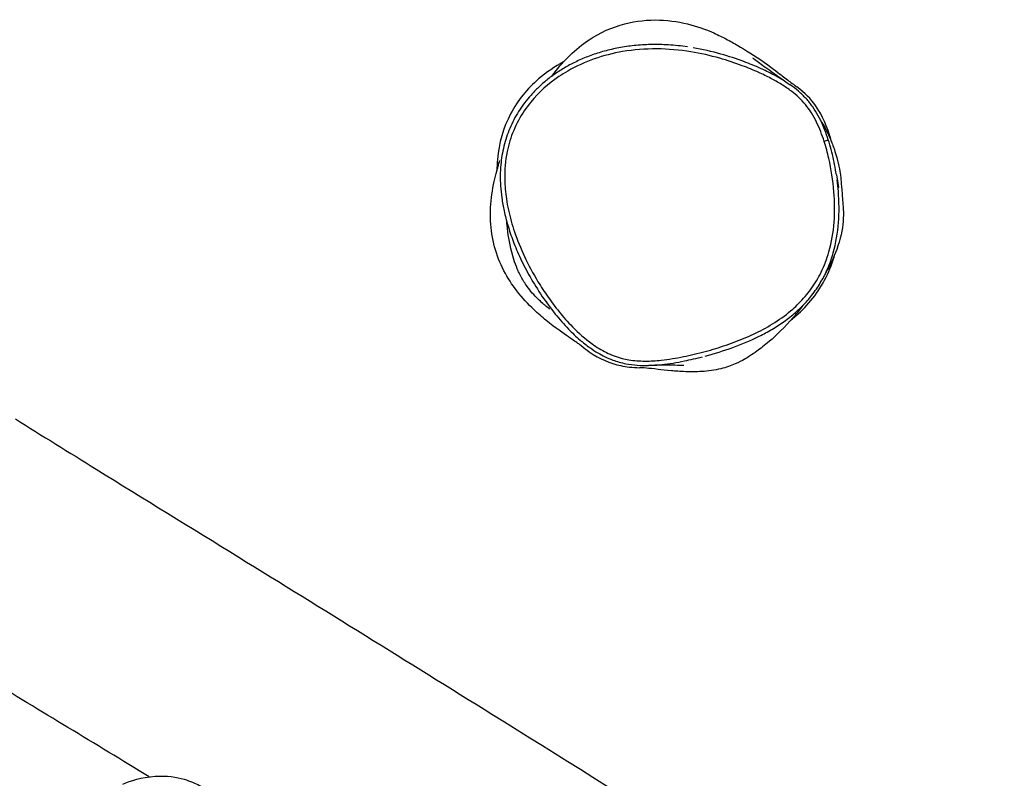
# Model space of a CAD drawing. Units: millimetres. Extents: x -4680 to 5117, y -3604 to 4412.
# Drawn here: x 122 to 782, y -227 to 282 of the extents above; entities that cross this region are included whole.
import ezdxf

# ---------------------------------------------------------------- set-up
doc = ezdxf.new("R2010")
doc.units = ezdxf.units.MM
doc.header["$LTSCALE"] = 55
doc.layers.add('SW_Toestellen', color=2, linetype='Continuous')

msp = doc.modelspace()

# ---------------------------------------------------------------- linework, layer by layer
at = {"layer": 'SW_Toestellen'}
msp.add_ellipse((661.47, 200.13), major_axis=(2.86, 0.91), ratio=0.001398, start_param=0.07767, end_param=1.475729, dxfattribs=at)
for points, knots in [([(479.03, 243.99), (479.56, 244.72), (480.11, 245.45), (486.97, 254.4), (494.65, 262.18), (511.18, 273.16), (519.42, 276.83), (535.49, 281), (543.5, 281.77), (558.63, 281.28), (565.93, 280), (578.35, 276.65), (583.55, 274.61), (590.88, 271.38), (593.44, 270.07), (598.65, 267.33), (601.05, 265.97), (608.07, 261.86), (614.76, 257.79), (627.48, 248.83), (631.7, 245.45), (634.48, 243.26), (635.49, 242.48), (638.92, 239.87), (641.09, 238.26), (643.26, 236.67)], [23.570744, 23.570744, 23.570744, 23.570744, 23.865393, 23.865393, 27.231897, 27.231897, 29.936414, 29.936414, 32.458813, 32.458813, 35.007812, 35.007812, 37.532766, 37.532766, 39.781937, 39.781937, 42.840568, 42.840568, 48.154741, 48.154741, 52.751853, 52.751853, 55.938693, 55.938693, 60.273801, 60.273801, 60.273801, 60.273801]), ([(569.95, 263.53), (565.68, 264.15), (561.36, 264.61), (553.07, 265.11), (549.1, 265.2), (541.46, 265.03), (537.77, 264.8), (530.66, 264.05), (527.22, 263.55), (520.55, 262.29), (517.3, 261.55), (511.04, 259.82), (508.01, 258.86), (502.19, 256.73), (499.38, 255.58), (494.01, 253.1), (491.44, 251.79), (486.53, 249.01), (484.18, 247.56), (479.71, 244.53), (477.59, 242.96), (473.6, 239.74), (471.71, 238.09), (468.17, 234.73), (466.51, 233.01), (461.87, 227.82), (459.1, 224.16), (454.34, 216.63), (452.34, 212.8), (449.05, 205.01), (447.74, 201.06), (445.73, 192.88), (445.04, 188.64), (444.25, 179.75), (444.22, 175.07), (444.67, 167.71), (444.95, 165.02), (445.73, 159.4), (446.25, 156.47), (447.58, 150.33), (448.41, 147.13), (450.41, 140.4), (451.61, 136.86), (454.44, 129.44), (456.1, 125.56), (459.88, 117.52), (462.04, 113.37), (466.82, 104.94), (469.47, 100.67), (475.1, 92.38), (478.05, 88.37), (484.01, 80.99), (486.97, 77.61), (492.56, 71.82), (495.14, 69.36), (499.91, 65.26), (502.05, 63.55), (506.06, 60.69), (507.89, 59.48), (512.95, 56.51), (516.28, 54.89), (522.59, 52.56), (525.52, 51.75), (531.01, 50.67), (533.57, 50.34), (538.7, 49.97), (541.26, 49.93), (543.81, 50)], [3.435294, 3.435294, 3.435294, 3.435294, 4.510366, 4.510366, 5.489112, 5.489112, 6.399596, 6.399596, 7.260334, 7.260334, 8.080466, 8.080466, 8.859428, 8.859428, 9.602779, 9.602779, 10.313389, 10.313389, 10.992845, 10.992845, 11.635264, 11.635264, 12.245133, 12.245133, 12.827664, 12.827664, 13.947784, 13.947784, 14.987906, 14.987906, 16.001256, 16.001256, 17.046077, 17.046077, 18.189906, 18.189906, 18.850931, 18.850931, 19.58036, 19.58036, 20.398268, 20.398268, 21.326095, 21.326095, 22.369389, 22.369389, 23.528608, 23.528608, 24.773499, 24.773499, 26.020259, 26.020259, 27.13048, 27.13048, 28.008649, 28.008649, 28.680749, 28.680749, 29.212643, 29.212643, 30.094504, 30.094504, 30.822922, 30.822922, 31.443509, 31.443509, 32.064095, 32.064095, 32.064095, 32.064095]), ([(661.52, 200.15), (662.71, 196.42), (663.73, 192.61), (666.29, 181.43), (667.46, 173.94), (668.61, 159.6), (668.68, 152.76), (667.65, 139.35), (666.54, 132.66), (663.35, 121.46), (661.6, 116.85), (657.57, 108.61), (655.34, 104.88), (650.28, 97.84), (647.44, 94.53), (643.1, 90.2), (641.78, 88.97), (636.71, 84.52), (632.71, 81.56), (624.32, 76.2), (619.94, 73.8), (613.53, 70.7), (611.59, 69.81), (605.12, 67), (600.5, 65.23), (591.13, 62.03), (586.39, 60.59), (576.84, 58.01), (572.03, 56.87), (562.25, 54.89), (557.27, 54.07), (548.68, 53.15), (545.02, 52.91), (537.72, 52.93), (534.08, 53.19), (528.99, 54.05), (527.48, 54.37), (522.39, 55.67), (518.87, 56.98), (512.13, 60.28), (508.92, 62.26), (501.16, 67.83), (496.79, 71.74), (489.56, 79.14), (486.59, 82.51), (481.18, 89.18), (478.72, 92.44), (474.01, 99.17), (471.75, 102.62), (466.29, 111.62), (463.24, 117.28), (457.99, 128.47), (455.74, 133.98), (453.03, 141.98), (452.28, 144.39), (450.24, 151.64), (449.15, 156.6), (447.75, 165.96), (447.36, 170.35), (447.17, 181), (447.68, 187.24), (449.44, 195.78), (450.05, 198.19), (452.23, 205.26), (454.16, 209.87), (458.9, 218.63), (461.7, 222.77), (470.16, 233.11), (476.58, 238.85), (485.54, 244.91), (487.52, 246.15), (495.18, 250.58), (501.17, 253.3), (513.55, 257.65), (519.94, 259.27), (533.88, 261.66), (541.56, 262.25), (556.93, 262.13), (564.62, 261.43), (578.66, 259.15), (585.12, 257.69), (596.6, 254.44), (601.65, 252.78), (610.34, 249.52), (614.03, 248.02), (620.42, 245.14), (623.14, 243.82), (628.2, 241.17), (630.57, 239.83), (635.19, 236.97), (637.45, 235.44), (643.02, 231.16), (646.16, 228.22), (651.85, 221.36), (654.32, 217.38), (658.43, 208.98), (660.11, 204.56), (661.52, 200.15)], [-51.06114, -51.06114, -51.06114, -51.06114, -50.066414, -50.066414, -48.165595, -48.165595, -46.441415, -46.441415, -44.749459, -44.749459, -43.508606, -43.508606, -42.417657, -42.417657, -41.326707, -41.326707, -40.870305, -40.870305, -39.613001, -39.613001, -38.355696, -38.355696, -37.815, -37.815, -36.563229, -36.563229, -35.311458, -35.311458, -34.062485, -34.062485, -32.785417, -32.785417, -31.866853, -31.866853, -30.948289, -30.948289, -30.557543, -30.557543, -29.613839, -29.613839, -28.670133, -28.670133, -27.187424, -27.187424, -26.055626, -26.055626, -25.016858, -25.016858, -23.978091, -23.978091, -22.363428, -22.363428, -20.863086, -20.863086, -20.222988, -20.222988, -18.948775, -18.948775, -17.841459, -17.841459, -16.259215, -16.259215, -15.630894, -15.630894, -14.378395, -14.378395, -13.125895, -13.125895, -10.986455, -10.986455, -10.394917, -10.394917, -8.740969, -8.740969, -7.087021, -7.087021, -5.148587, -5.148587, -3.210152, -3.210152, -1.534739, -1.534739, -0.187626, -0.187626, 0.821994, 0.821994, 1.590317, 1.590317, 2.27332, 2.27332, 2.956324, 2.956324, 4.041091, 4.041091, 5.21863, 5.21863, 6.39617, 6.39617, 6.39617, 6.39617]), ([(635.59, 240.18), (635.2, 240.43), (634.81, 240.67), (632.04, 242.38), (629.62, 243.75), (624.44, 246.46), (621.66, 247.8), (615.17, 250.72), (611.42, 252.26), (602.61, 255.56), (597.48, 257.25), (586.13, 260.46), (579.89, 261.89), (573.59, 262.95)], [-2.384824, -2.384824, -2.384824, -2.384824, -2.27332, -2.27332, -1.590317, -1.590317, -0.821994, -0.821994, 0.187626, 0.187626, 1.534739, 1.534739, 3.128972, 3.128972, 3.128972, 3.128972]), ([(486.81, 253.52), (480.84, 250.32), (475.18, 246.5), (462.41, 235.51), (456.02, 227.73), (446.28, 209.27), (443.39, 198.99), (442.18, 185.61), (442.05, 183.06), (442.03, 180.51)], [12.451153, 12.451153, 12.451153, 12.451153, 14.233081, 14.233081, 16.842603, 16.842603, 19.592013, 19.592013, 20.235393, 20.235393, 20.235393, 20.235393]), ([(613.59, 256.13), (613.59, 256.13), (613.66, 256.09), (614.18, 255.69), (615.21, 254.92), (618.65, 252.39), (621.52, 250.31), (628.83, 245.07), (633.42, 241.8), (638.74, 238.07)], [24.097029, 24.097029, 24.097029, 24.097029, 24.871784, 24.871784, 27.69582, 27.69582, 31.872384, 31.872384, 36.542287, 36.542287, 36.542287, 36.542287]), ([(669.7, 177.83), (669, 182.36), (668.12, 186.87), (665.96, 195.77), (664.7, 200.15), (662.39, 206.68), (661.55, 208.85), (659.7, 213.14), (658.68, 215.25), (656.43, 219.38), (655.19, 221.4), (652.47, 225.25), (650.99, 227.1), (647.8, 230.58), (646.1, 232.22), (642.52, 235.29), (640.65, 236.73), (638.74, 238.07)], [49.092055, 49.092055, 49.092055, 49.092055, 50.226876, 50.226876, 51.361698, 51.361698, 51.929109, 51.929109, 52.49652, 52.49652, 53.063931, 53.063931, 53.631342, 53.631342, 54.198753, 54.198753, 54.766164, 54.766164, 54.766164, 54.766164]), ([(665.71, 202.61), (665.57, 203.07), (665.43, 203.51), (662.08, 213.89), (658.67, 220.05), (652.59, 228.67), (648.69, 232.68), (643.26, 236.67)], [-5.070181, -5.070181, -5.070181, -5.070181, -4.97773, -4.97773, -2.891595, -2.891595, -0.637115, -0.637115, -0.637115, -0.637115]), ([(662.64, 208.27), (662.64, 208.27), (662.83, 207.9), (663.68, 206.16), (664.45, 204.55), (666.21, 200.52), (667.2, 198.04), (669.89, 190.29), (671.28, 184.43), (672.62, 176.1), (672.68, 174.71), (672.89, 172.44), (672.98, 171.5), (673.32, 167.49), (673.6, 164.04), (674.12, 157.66), (674.69, 152.3), (673.77, 141.34), (672.32, 134.34), (667.7, 121.72), (665.74, 118.05), (663.6, 113.87), (662.68, 112.14), (661.3, 109.56), (661.03, 109.05), (660.75, 108.53)], [113.481274, 113.481274, 113.481274, 113.481274, 114.427383, 114.427383, 115.604839, 115.604839, 116.860814, 116.860814, 119.325087, 119.325087, 121.62585, 121.62585, 123.412183, 123.412183, 128.771595, 128.771595, 134.019665, 134.019665, 138.655607, 138.655607, 142.894343, 142.894343, 146.270142, 146.270142, 147.05809, 147.05809, 147.05809, 147.05809]), ([(498.82, 63.09), (498.82, 63.09), (498.82, 63.09), (498.79, 63.12), (498.07, 63.64), (495.45, 65.46), (493.13, 67.02), (486.47, 71.6), (481.69, 74.82), (472.48, 82.32), (469.7, 84.69), (463.1, 90.96), (459.11, 95.19), (452.26, 104.04), (449.25, 108.65), (444.13, 118.56), (442.01, 124), (438.99, 135.21), (438.13, 141.09), (437.53, 153.01), (437.93, 159.13), (439.54, 170.7), (440.86, 176.23), (442.4, 181.87), (442.8, 183.26), (443.63, 186.07), (443.92, 187.04), (444.01, 187.34), (444.02, 187.36), (444.02, 187.36)], [63.158245, 63.158245, 63.158245, 63.158245, 63.205615, 63.205615, 65.504486, 65.504486, 68.826226, 68.826226, 72.899136, 72.899136, 74.393598, 74.393598, 76.267273, 76.267273, 77.900087, 77.900087, 79.617587, 79.617587, 81.431012, 81.431012, 83.453535, 83.453535, 85.68353, 85.68353, 86.579756, 86.579756, 87.988249, 87.988249, 88.25275, 88.25275, 88.25275, 88.25275]), ([(662.37, 111.72), (664.48, 116.1), (666.2, 120.69), (669.44, 132.07), (670.57, 138.95), (671.63, 152.71), (671.56, 159.7), (670.8, 169.22), (670.53, 171.78), (670.2, 174.33)], [43.558901, 43.558901, 43.558901, 43.558901, 44.749459, 44.749459, 46.441415, 46.441415, 48.165595, 48.165595, 48.800836, 48.800836, 48.800836, 48.800836]), ([(669.7, 177.83), (670.34, 173.6), (670.91, 170.58), (671.2, 169.21), (671.23, 169.06), (671.23, 169.06)], [0, 0, 0, 0, 5.659796, 5.659796, 7.001885, 7.001885, 7.001885, 7.001885]), ([(477.5, 87.66), (477.5, 87.66), (477.44, 87.71), (477.14, 87.95), (476.89, 88.15), (476.26, 88.65), (475.88, 88.96), (474.67, 89.95), (473.74, 90.73), (471.74, 92.49), (470.65, 93.5), (466.97, 97.1), (464.5, 99.9), (460.83, 104.97), (459.46, 107.17), (458.14, 109.65), (458.01, 109.9), (457.87, 110.19), (457.85, 110.22), (457.82, 110.27), (457.82, 110.29), (457.81, 110.3), (457.81, 110.3), (457.19, 111.52), (457, 111.93), (456.32, 113.42), (456.02, 114.12), (454.87, 116.89), (454.12, 118.96), (451.43, 127.41), (450.11, 134.42), (448.96, 143.05), (448.75, 145.18), (448.61, 146.54)], [194.872696, 194.872696, 194.872696, 194.872696, 195.050843, 195.050843, 195.250978, 195.250978, 195.44982, 195.44982, 195.848544, 195.848544, 196.314402, 196.314402, 197.452256, 197.452256, 198.278275, 198.278275, 198.3721, 198.3721, 198.38441, 198.38441, 198.390565, 198.390565, 198.39095, 198.39095, 198.839171, 198.839171, 199.23312, 199.23312, 200.415285, 200.415285, 203.967106, 203.967106, 206.294653, 206.294653, 206.294653, 206.294653]), ([(639.39, 80.65), (640.46, 81.49), (641.51, 82.35), (650.96, 90.48), (657.76, 99.03), (665.26, 114.11), (667.22, 119.32), (668.72, 124.68)], [39.305606, 39.305606, 39.305606, 39.305606, 39.496621, 39.496621, 41.092323, 41.092323, 41.880982, 41.880982, 41.880982, 41.880982]), ([(581.78, 56.29), (587.98, 57.95), (594.11, 59.85), (606.19, 64.22), (612.11, 66.68), (620.81, 70.98), (623.67, 72.52), (629.27, 75.82), (632.01, 77.59), (637.31, 81.36), (639.87, 83.38), (644.77, 87.67), (647.13, 89.97), (651.56, 94.85), (653.64, 97.43), (657.46, 102.83), (659.2, 105.64), (660.75, 108.53)], [35.259861, 35.259861, 35.259861, 35.259861, 36.861425, 36.861425, 38.46299, 38.46299, 39.263772, 39.263772, 40.064554, 40.064554, 40.865336, 40.865336, 41.666118, 41.666118, 42.466901, 42.466901, 43.267683, 43.267683, 43.267683, 43.267683]), ([(647.26, 90.2), (645.16, 87.48), (643.05, 84.88), (635.06, 75.58), (629.22, 69.96), (621.37, 63.25), (618.75, 61.27), (614.76, 58.38), (613.31, 57.36), (610.47, 55.53), (609.36, 54.83), (606.37, 53.12), (604.35, 52.04), (599.1, 49.76), (595.75, 48.6), (588.09, 46.76), (583.58, 46.16), (575.51, 45.66), (571.83, 45.7), (564.88, 45.95), (561.76, 46.2), (555.39, 46.77), (552.52, 47.09), (546.78, 47.72), (544.3, 47.99), (539.9, 48.38), (539.47, 48.43), (537.64, 48.47)], [18.905231, 18.905231, 18.905231, 18.905231, 20.330192, 20.330192, 24.316468, 24.316468, 27.480851, 27.480851, 29.462624, 29.462624, 30.505451, 30.505451, 31.682795, 31.682795, 32.990494, 32.990494, 34.515946, 34.515946, 36.059293, 36.059293, 37.923668, 37.923668, 40.533493, 40.533493, 44.134042, 44.134042, 48.605011, 48.605011, 48.605011, 48.605011]), ([(498.5, 63.32), (500.26, 61.87), (502.09, 60.48), (511.12, 54.25), (518.01, 51.36), (528.89, 49.04), (533, 48.56), (537.64, 48.47)], [31.402256, 31.402256, 31.402256, 31.402256, 31.873454, 31.873454, 33.654573, 33.654573, 34.60774, 34.60774, 34.60774, 34.60774]), ([(545.77, 50.07), (548.07, 50.17), (550.35, 50.36), (557.71, 51.15), (562.77, 51.99), (571.86, 53.83), (575.9, 54.76), (579.93, 55.8)], [32.223884, 32.223884, 32.223884, 32.223884, 32.785417, 32.785417, 34.062485, 34.062485, 35.100073, 35.100073, 35.100073, 35.100073]), ([(567.34, 49.97), (567.34, 49.97), (567.09, 49.98), (565.69, 50.02), (563.79, 50.06), (558.18, 50.11), (553.91, 50.13), (547.47, 50.07), (545.36, 50.04), (543.81, 50)], [236.625768, 236.625768, 236.625768, 236.625768, 237.997204, 237.997204, 241.440511, 241.440511, 246.278481, 246.278481, 248.479758, 248.479758, 248.479758, 248.479758]), ([(119.17, 14.12), (137.21, 2.86), (155.32, -8.35), (205.26, -39.23), (237.12, -58.86), (325.61, -113.5), (382.21, -148.55), (529.11, -240.01), (619.24, -296.67), (777.78, -395.54), (847.06, -437.66), (952.06, -500.24), (987.74, -521.36), (1078.7, -575.64), (1133.93, -609.01), (1236.83, -673.87), (1284.57, -705.17), (1372.46, -763.65), (1412.62, -790.88), (1452.73, -818.2)], [19.045628, 19.045628, 19.045628, 19.045628, 25.433324, 25.433324, 36.659241, 36.659241, 56.637969, 56.637969, 88.595846, 88.595846, 112.842635, 112.842635, 125.309951, 125.309951, 144.696317, 144.696317, 161.811611, 161.811611, 176.375488, 176.375488, 176.375488, 176.375488]), ([(208.93, -225.8), (172.62, -203.72), (136.27, -181.69), (76.04, -145.33), (52.18, -130.96), (28.3, -116.61)], [145.146557, 145.146557, 145.146557, 145.146557, 157.896957, 157.896957, 166.253585, 166.253585, 166.253585, 166.253585]), ([(191.14, -230.77), (196.75, -228.41), (203.52, -226.06), (220.79, -224.8), (227.32, -225.93), (236.52, -228.63), (239.83, -230.11), (246.32, -233.51), (249.1, -235.44), (254.37, -239.48), (256.48, -241.48), (260.57, -245.6), (262.19, -247.51), (265.53, -251.65), (266.93, -253.62), (268.54, -255.98), (268.88, -256.48), (269.21, -256.98)], [49.878716, 49.878716, 49.878716, 49.878716, 54.161233, 54.161233, 57.788638, 57.788638, 60.720102, 60.720102, 64.669007, 64.669007, 69.87165, 69.87165, 77.005431, 77.005431, 87.457042, 87.457042, 90.392693, 90.392693, 90.392693, 90.392693])]:
    msp.add_open_spline(points, degree=3, knots=knots, dxfattribs=at)
for points in [[(665.49, 203), (664.02, 205.54), (660.88, 212.18), (659.51, 213.71)], [(666.76, 199.09), (666.41, 200.3), (666.07, 201.48), (665.71, 202.61)]]:
    msp.add_open_spline(points, degree=3, dxfattribs=at)

doc.saveas('drawing.dxf')
